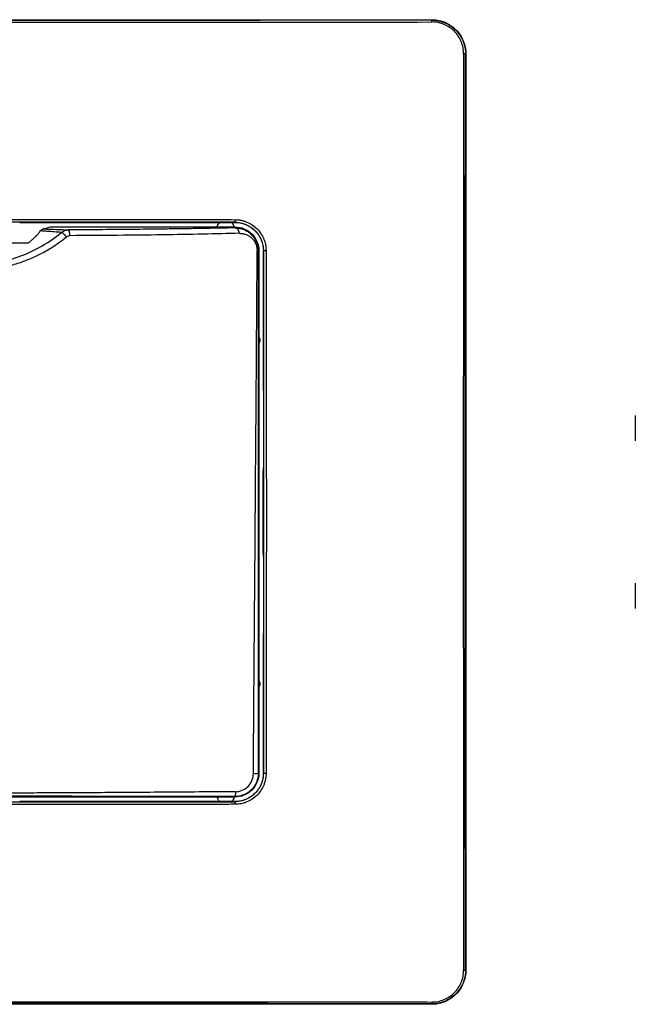
# Model space of a CAD drawing. Units: millimetres. Extents: x 0 to 420, y 0 to 297.
# Drawn here: x 155 to 208, y 112 to 198 of the extents above; entities that cross this region are included whole.
import ezdxf

# ---------------------------------------------------------------- set-up
doc = ezdxf.new("R2010")
doc.units = ezdxf.units.MM

msp = doc.modelspace()

# ---------------------------------------------------------------- linework, layer by layer
at = {"color": 7, "linetype": 'Continuous'}
for p, q in [((110.673, 198.36), (190.673, 198.36)), ((190.673, 198.36), (190.673, 198.33)), ((193.643, 195.36), (193.673, 195.36)), ((193.673, 195.36), (193.673, 115.36)), ((154.673, 180.66), (173.473, 180.66)), ((154.673, 180.66), (173.473, 180.66)), ((173.473, 180.66), (173.481, 180.667)), ((173.63, 180.66), (173.484, 180.66)), ((156.816, 180.085), (157.34, 180.26)), ((157.34, 180.26), (159.557, 180.26)), ((159.557, 180.26), (164.288, 180.26)), ((164.288, 180.26), (170.673, 180.26)), ((170.673, 180.26), (171.938, 180.26)), ((171.938, 180.26), (173.408, 180.26)), ((173.408, 180.26), (173.473, 180.26)), ((173.473, 180.26), (173.473, 180.177)), ((175.523, 178.16), (175.573, 178.16)), ((175.573, 178.16), (175.573, 170.66)), ((175.973, 178.317), (175.973, 178.171)), ((175.98, 178.168), (175.973, 178.16)), ((175.973, 178.16), (175.973, 159.36)), ((175.973, 178.16), (175.973, 159.36)), ((175.573, 170.66), (175.573, 170.06)), ((175.573, 170.06), (175.573, 164.86)), ((175.573, 164.86), (175.573, 145.86)), ((175.973, 159.36), (175.938, 158.831)), ((175.938, 158.831), (175.938, 151.889)), ((175.938, 151.889), (175.973, 151.36)), ((175.973, 151.36), (175.973, 132.559)), ((175.973, 151.36), (175.973, 132.559)), ((175.573, 145.86), (175.573, 140.66)), ((175.573, 140.66), (175.573, 140.06)), ((175.573, 140.06), (175.573, 132.56)), ((175.573, 132.56), (175.528, 132.56)), ((175.973, 132.559), (175.98, 132.552)), ((175.973, 132.403), (175.973, 132.548)), ((159.557, 130.46), (141.788, 130.46)), ((173.473, 130.06), (154.673, 130.06)), ((164.288, 130.46), (159.557, 130.46)), ((170.673, 130.46), (164.288, 130.46)), ((171.938, 130.46), (170.673, 130.46)), ((173.408, 130.46), (171.938, 130.46)), ((173.473, 130.46), (173.408, 130.46)), ((173.473, 130.504), (173.473, 130.46)), ((173.481, 130.052), (173.473, 130.06)), ((193.673, 115.36), (193.643, 115.36)), ((190.673, 112.36), (110.673, 112.36)), ((190.673, 112.39), (190.673, 112.36))]:
    msp.add_line(p, q, dxfattribs=at)
for points, knots in [([(110.648, 198.159), (123.954, 198.142), (137.314, 198.133), (164.032, 198.133), (177.392, 198.142), (190.698, 198.159)], [0, 0, 0, 0, 0.5, 0.5, 1, 1, 1, 1]), ([(190.673, 198.33), (177.375, 198.3), (164.024, 198.285), (137.322, 198.285), (123.97, 198.3), (110.673, 198.33)], [0, 0, 0, 0, 0.5, 0.5, 1, 1, 1, 1]), ([(190.673, 198.36), (190.729, 198.359), (190.842, 198.357), (191.01, 198.343), (191.176, 198.319), (191.34, 198.287), (191.503, 198.245), (191.663, 198.193), (191.952, 198.083), (192.351, 197.871), (192.807, 197.494), (193.184, 197.038), (193.416, 196.601), (193.549, 196.232), (193.62, 195.946), (193.665, 195.655), (193.67, 195.458), (193.673, 195.36)], [0, 0, 0, 0, 0.036013, 0.071747, 0.107314, 0.142829, 0.178406, 0.214159, 0.250201, 0.375058, 0.500032, 0.624889, 0.749864, 0.812682, 0.874903, 0.937138, 1, 1, 1, 1]), ([(190.698, 198.159), (190.697, 198.204), (190.693, 198.25), (190.685, 198.31), (190.678, 198.329), (190.673, 198.33)], [0, 0, 0, 0, 0.5, 0.5, 1, 1, 1, 1]), ([(190.673, 198.33), (190.73, 198.329), (190.845, 198.327), (191.017, 198.312), (191.186, 198.288), (191.353, 198.254), (191.517, 198.21), (191.677, 198.158), (191.833, 198.097), (191.985, 198.028), (192.132, 197.951), (192.273, 197.866), (192.409, 197.774), (192.539, 197.675), (192.663, 197.57), (192.881, 197.362), (193.163, 197.017), (193.39, 196.59), (193.518, 196.231), (193.588, 195.953), (193.634, 195.661), (193.64, 195.461), (193.643, 195.36)], [0, 0, 0, 0, 0.037211, 0.074201, 0.110971, 0.147522, 0.183858, 0.21998, 0.25589, 0.291591, 0.327084, 0.362372, 0.397458, 0.432343, 0.46703, 0.501521, 0.625614, 0.750655, 0.809804, 0.871072, 0.934468, 1, 1, 1, 1]), ([(193.472, 195.385), (193.471, 195.432), (193.469, 195.523), (193.457, 195.703), (193.411, 196.013), (193.28, 196.448), (193.024, 196.932), (192.676, 197.356), (192.253, 197.706), (191.849, 197.921), (191.506, 198.044), (191.241, 198.111), (190.971, 198.152), (190.789, 198.156), (190.698, 198.159)], [0, 0, 0, 0, 0.033106, 0.062417, 0.124778, 0.249326, 0.374038, 0.498616, 0.623598, 0.748671, 0.811672, 0.87414, 0.936706, 1, 1, 1, 1]), ([(193.472, 195.385), (193.455, 182.081), (193.446, 168.719), (193.446, 141.999), (193.455, 128.639), (193.472, 115.335)], [0, 0, 0, 0, 0.5, 0.5, 1, 1, 1, 1]), ([(193.643, 195.36), (193.642, 195.365), (193.623, 195.372), (193.563, 195.38), (193.517, 195.383), (193.472, 195.385)], [0, 0, 0, 0, 0.5, 0.5, 1, 1, 1, 1]), ([(193.643, 115.36), (193.613, 128.655), (193.598, 142.007), (193.598, 168.711), (193.613, 182.064), (193.643, 195.36)], [0, 0, 0, 0, 0.5, 0.5, 1, 1, 1, 1]), ([(127.843, 180.893), (128.323, 180.893), (129.275, 180.895), (130.695, 180.898), (132.095, 180.9), (133.474, 180.903), (134.833, 180.905), (136.172, 180.907), (137.491, 180.909), (138.789, 180.91), (140.068, 180.912), (141.326, 180.913), (142.564, 180.914), (143.782, 180.915), (144.98, 180.916), (146.157, 180.917), (147.315, 180.918), (148.452, 180.918), (149.569, 180.918), (151.045, 180.918), (152.914, 180.918), (155.209, 180.917), (157.584, 180.915), (160.04, 180.913), (162.577, 180.91), (165.195, 180.907), (167.893, 180.903), (170.672, 180.898), (172.55, 180.894), (173.502, 180.893)], [0, 0, 0, 0, 0.031647, 0.062828, 0.093547, 0.123805, 0.153604, 0.182947, 0.211835, 0.24027, 0.268254, 0.295788, 0.322873, 0.349511, 0.375702, 0.401449, 0.426752, 0.451611, 0.476029, 0.500005, 0.548399, 0.598562, 0.6505, 0.704223, 0.759739, 0.817061, 0.876201, 0.937175, 1, 1, 1, 1]), ([(173.481, 180.667), (172.99, 180.668), (172.01, 180.67), (170.538, 180.673), (169.067, 180.675), (167.595, 180.677), (166.124, 180.679), (164.652, 180.681), (163.181, 180.683), (161.709, 180.684), (160.238, 180.685), (158.766, 180.687), (157.295, 180.687), (155.823, 180.688), (154.351, 180.689), (152.88, 180.689), (151.408, 180.689), (149.937, 180.689), (148.465, 180.689), (146.994, 180.689), (145.522, 180.688), (144.051, 180.687), (142.579, 180.687), (141.108, 180.685), (139.636, 180.684), (138.165, 180.683), (136.693, 180.681), (135.222, 180.679), (133.75, 180.677), (132.279, 180.675), (130.807, 180.673), (129.336, 180.67), (128.355, 180.668), (127.865, 180.667)], [0, 0, 0, 0, 0.032375, 0.064726, 0.097056, 0.129366, 0.161657, 0.193932, 0.226191, 0.258436, 0.290669, 0.322892, 0.355106, 0.387312, 0.419513, 0.45171, 0.483904, 0.516098, 0.548292, 0.580489, 0.61269, 0.644897, 0.67711, 0.709333, 0.741566, 0.773811, 0.80607, 0.838344, 0.870635, 0.902945, 0.935274, 0.967625, 1, 1, 1, 1]), ([(173.408, 180.26), (173.402, 180.285), (173.39, 180.335), (173.362, 180.408), (173.322, 180.489), (173.265, 180.577), (173.21, 180.632), (173.183, 180.66)], [0, 0, 0, 0, 0.166168, 0.33209, 0.499547, 0.749056, 1, 1, 1, 1]), ([(173.473, 180.66), (173.521, 180.659), (173.618, 180.657), (173.762, 180.645), (173.904, 180.624), (174.044, 180.596), (174.183, 180.559), (174.32, 180.513), (174.558, 180.42), (174.882, 180.244), (175.251, 179.938), (175.557, 179.569), (175.75, 179.213), (175.864, 178.906), (175.926, 178.662), (175.966, 178.413), (175.97, 178.245), (175.973, 178.16)], [0, 0, 0, 0, 0.037015, 0.073727, 0.110258, 0.146733, 0.183274, 0.220007, 0.257051, 0.378476, 0.500035, 0.621459, 0.743025, 0.807573, 0.871475, 0.935397, 1, 1, 1, 1]), ([(173.502, 180.893), (173.506, 180.879), (173.512, 180.851), (173.513, 180.809), (173.509, 180.776), (173.504, 180.756), (173.501, 180.746), (173.499, 180.74), (173.496, 180.737), (173.498, 180.733), (173.499, 180.728), (173.501, 180.719), (173.502, 180.703), (173.501, 180.684), (173.495, 180.67), (173.485, 180.668), (173.481, 180.667)], [0, 0, 0, 0, 0.126927, 0.249605, 0.374688, 0.437276, 0.468527, 0.484218, 0.499854, 0.512701, 0.530888, 0.561996, 0.624345, 0.749235, 0.889373, 1, 1, 1, 1]), ([(173.481, 180.667), (173.809, 180.667), (174.137, 180.601), (174.742, 180.348), (175.019, 180.161), (175.481, 179.697), (175.666, 179.42), (175.915, 178.818), (175.98, 178.493), (175.98, 178.168)], [0, 0, 0, 0, 0.25, 0.25, 0.5, 0.5, 0.75, 0.75, 1, 1, 1, 1]), ([(173.502, 180.893), (173.554, 180.892), (173.655, 180.89), (173.807, 180.876), (173.957, 180.855), (174.105, 180.825), (174.252, 180.787), (174.397, 180.74), (174.657, 180.639), (175.016, 180.447), (175.427, 180.106), (175.766, 179.694), (175.974, 179.302), (176.093, 178.97), (176.157, 178.714), (176.198, 178.453), (176.203, 178.278), (176.206, 178.189)], [0, 0, 0, 0, 0.036252, 0.0722, 0.10796, 0.143647, 0.179377, 0.215269, 0.251436, 0.376502, 0.501511, 0.626076, 0.750724, 0.813279, 0.875271, 0.937309, 1, 1, 1, 1]), ([(150.673, 176.995), (151.375, 176.995), (152.077, 177.058), (153.454, 177.306), (154.129, 177.491), (156.081, 178.212), (157.282, 178.914), (158.328, 179.78)], [0, 0, 0, 0, 0.25, 0.25, 0.5, 0.5, 1, 1, 1, 1]), ([(155.41, 178.86), (155.456, 178.894), (155.547, 178.963), (155.676, 179.068), (155.8, 179.174), (155.918, 179.28), (156.056, 179.411), (156.207, 179.565), (156.364, 179.741), (156.455, 179.856), (156.5, 179.914)], [0, 0, 0, 0, 0.100401, 0.20068, 0.300904, 0.401141, 0.501461, 0.669401, 0.835464, 1, 1, 1, 1]), ([(156.5, 179.914), (156.512, 179.929), (156.537, 179.96), (156.575, 179.999), (156.615, 180.032), (156.657, 180.057), (156.699, 180.075), (156.725, 180.078), (156.738, 180.08)], [0, 0, 0, 0, 0.140435, 0.29131, 0.45268, 0.624578, 0.80702, 1, 1, 1, 1]), ([(158.328, 179.78), (158.217, 179.788), (157.913, 179.81), (157.457, 179.846), (157.017, 179.876), (156.715, 179.897), (156.566, 179.909), (156.5, 179.914)], [0, 0, 0, 0, 0.192174, 0.526014, 0.769479, 0.898537, 1, 1, 1, 1]), ([(158.754, 179.383), (158.68, 179.481), (158.593, 179.579), (158.437, 179.724), (158.369, 179.771), (158.328, 179.78)], [0, 0, 0, 0, 0.5, 0.5, 1, 1, 1, 1]), ([(173.473, 180.177), (173.188, 180.171), (172.679, 180.161), (171.89, 180.146), (171.133, 180.131), (170.37, 180.118), (169.657, 180.107), (168.969, 180.096), (168.269, 180.086), (167.558, 180.077), (166.473, 180.063), (164.977, 180.046), (162.709, 180.024), (160.758, 180.01), (159.364, 180.002), (159.005, 180), (158.912, 180)], [0, 0, 0, 0, 0.072353, 0.129368, 0.197601, 0.257235, 0.308295, 0.358904, 0.409103, 0.458936, 0.508445, 0.632515, 0.755345, 0.937465, 0.983644, 1, 1, 1, 1]), ([(159.058, 179.493), (159.058, 179.624), (159.042, 179.754), (158.988, 179.942), (158.95, 179.997), (158.912, 180)], [0, 0, 0, 0, 0.5, 0.5, 1, 1, 1, 1]), ([(173.473, 180.26), (173.748, 180.26), (174.022, 180.205), (174.53, 179.995), (174.763, 179.839), (175.152, 179.45), (175.308, 179.217), (175.518, 178.709), (175.573, 178.435), (175.573, 178.16)], [0, 0, 0, 0, 0.25, 0.25, 0.5, 0.5, 0.75, 0.75, 1, 1, 1, 1]), ([(173.86, 179.7), (173.854, 179.826), (173.81, 179.949), (173.668, 180.124), (173.571, 180.176), (173.473, 180.177)], [0, 0, 0, 0, 0.5, 0.5, 1, 1, 1, 1]), ([(173.473, 180.177), (173.512, 180.177), (173.59, 180.177), (173.708, 180.168), (173.846, 180.15), (174, 180.119), (174.238, 180.047), (174.512, 179.922), (174.828, 179.7), (175.099, 179.421), (175.292, 179.116), (175.407, 178.849), (175.472, 178.629), (175.515, 178.398), (175.52, 178.24), (175.523, 178.16)], [0, 0, 0, 0, 0.042161, 0.084212, 0.126151, 0.191864, 0.25229, 0.38908, 0.503377, 0.635992, 0.75226, 0.815448, 0.876094, 0.936487, 1, 1, 1, 1]), ([(150.673, 176.494), (150.778, 176.495), (150.99, 176.496), (151.307, 176.508), (151.623, 176.528), (151.938, 176.556), (152.253, 176.591), (152.567, 176.635), (153.139, 176.729), (153.961, 176.911), (155.009, 177.241), (156.021, 177.658), (156.879, 178.1), (157.598, 178.536), (158.191, 178.94), (158.566, 179.235), (158.754, 179.383)], [0, 0, 0, 0, 0.035912, 0.071782, 0.107634, 0.14349, 0.179375, 0.21531, 0.251319, 0.376383, 0.50195, 0.626462, 0.751595, 0.834182, 0.916905, 1, 1, 1, 1]), ([(173.86, 179.7), (172.859, 179.673), (171.797, 179.648), (169.549, 179.603), (168.363, 179.583), (165.877, 179.548), (164.577, 179.534), (161.882, 179.51), (160.487, 179.5), (159.058, 179.493)], [0, 0, 0, 0, 0.25, 0.25, 0.5, 0.5, 0.75, 0.75, 1, 1, 1, 1]), ([(173.86, 179.7), (173.896, 179.7), (173.968, 179.701), (174.076, 179.692), (174.182, 179.677), (174.287, 179.654), (174.444, 179.608), (174.645, 179.521), (174.884, 179.36), (175.096, 179.15), (175.246, 178.92), (175.336, 178.714), (175.386, 178.546), (175.418, 178.37), (175.422, 178.251), (175.423, 178.191)], [0, 0, 0, 0, 0.054045, 0.107667, 0.160958, 0.214014, 0.266929, 0.401382, 0.527684, 0.65732, 0.772935, 0.831737, 0.887759, 0.944046, 1, 1, 1, 1]), ([(145.935, 178.86), (146.019, 178.86), (146.185, 178.86), (146.439, 178.86), (146.691, 178.86), (146.941, 178.86), (147.19, 178.86), (147.437, 178.86), (147.682, 178.86), (148.046, 178.86), (148.535, 178.86), (149.203, 178.86), (149.914, 178.86), (150.673, 178.86), (151.431, 178.86), (152.141, 178.86), (152.809, 178.86), (153.389, 178.86), (153.923, 178.86), (154.418, 178.86), (154.922, 178.86), (155.243, 178.86), (155.41, 178.86)], [0, 0, 0, 0, 0.0358099, 0.0702738, 0.1034121, 0.1352481, 0.1658079, 0.195121, 0.2232208, 0.2501453, 0.3157819, 0.3751946, 0.439394, 0.5000557, 0.5605687, 0.6247836, 0.6841282, 0.749881, 0.8048497, 0.8646996, 0.9296838, 1, 1, 1, 1]), ([(175.102, 132.501), (175.105, 132.969), (175.11, 133.88), (175.118, 135.21), (175.126, 136.466), (175.134, 137.647), (175.142, 138.754), (175.149, 139.787), (175.156, 140.745), (175.162, 141.628), (175.168, 142.437), (175.174, 143.171), (175.181, 144.036), (175.191, 145.435), (175.213, 147.753), (175.243, 151.088), (175.265, 154.799), (175.288, 158.352), (175.314, 161.386), (175.339, 164.135), (175.361, 167.676), (175.385, 171.283), (175.41, 174.588), (175.42, 176.623), (175.422, 177.692), (175.423, 178.191)], [0, 0, 0, 0, 0.030856, 0.060065, 0.087627, 0.113544, 0.137817, 0.160447, 0.181434, 0.20078, 0.218485, 0.234549, 0.248973, 0.275249, 0.326407, 0.40099, 0.493839, 0.56954, 0.633752, 0.692681, 0.749714, 0.866019, 0.929506, 0.967134, 1, 1, 1, 1]), ([(175.523, 178.16), (175.523, 178.145), (175.523, 178.115), (175.522, 178.056), (175.522, 177.952), (175.522, 177.744), (175.521, 177.328), (175.52, 176.496), (175.518, 174.833), (175.514, 171.507), (175.509, 167.705), (175.506, 163.902), (175.503, 160.102), (175.502, 156.299), (175.504, 152.499), (175.505, 149.649), (175.508, 146.8), (175.512, 143.001), (175.519, 138.253), (175.525, 134.458), (175.528, 132.56)], [0, 0, 0, 0, 0.000978, 0.001957, 0.003913, 0.007827, 0.015653, 0.031306, 0.06261, 0.125205, 0.250306, 0.312795, 0.375241, 0.500027, 0.56241, 0.624814, 0.687254, 0.749735, 0.874817, 1, 1, 1, 1]), ([(175.98, 178.168), (175.981, 178.173), (176.008, 178.18), (176.091, 178.188), (176.152, 178.19), (176.206, 178.189)], [0, 0, 0, 0, 0.5, 0.5, 1, 1, 1, 1]), ([(175.98, 132.552), (175.981, 133.042), (175.983, 134.023), (175.986, 135.494), (175.988, 136.966), (175.99, 138.437), (175.992, 139.909), (175.994, 141.38), (175.996, 142.852), (175.997, 144.323), (175.998, 145.795), (176, 147.266), (176, 148.738), (176.001, 150.209), (176.002, 151.681), (176.002, 153.152), (176.002, 154.624), (176.002, 156.096), (176.002, 157.567), (176.002, 159.039), (176.001, 160.51), (176, 161.982), (176, 163.453), (175.998, 164.925), (175.997, 166.396), (175.996, 167.868), (175.994, 169.339), (175.992, 170.811), (175.99, 172.282), (175.988, 173.754), (175.986, 175.225), (175.983, 176.697), (175.981, 177.677), (175.98, 178.168)], [0, 0, 0, 0, 0.032375, 0.064726, 0.097056, 0.129366, 0.161657, 0.193931, 0.22619, 0.258436, 0.290669, 0.322891, 0.355105, 0.387312, 0.419513, 0.45171, 0.483904, 0.516098, 0.548292, 0.580489, 0.61269, 0.644896, 0.67711, 0.709333, 0.741566, 0.773811, 0.80607, 0.838344, 0.870635, 0.902945, 0.935274, 0.967625, 1, 1, 1, 1]), ([(176.206, 178.189), (176.206, 177.71), (176.208, 176.757), (176.211, 175.337), (176.213, 173.938), (176.216, 172.559), (176.218, 171.2), (176.22, 169.861), (176.222, 168.542), (176.223, 167.243), (176.225, 165.965), (176.226, 164.706), (176.227, 163.468), (176.228, 162.25), (176.229, 161.052), (176.23, 159.875), (176.23, 158.717), (176.231, 157.58), (176.231, 156.463), (176.231, 154.987), (176.231, 153.118), (176.23, 150.823), (176.228, 148.448), (176.226, 145.992), (176.223, 143.455), (176.22, 140.837), (176.216, 138.139), (176.211, 135.36), (176.207, 133.483), (176.206, 132.53)], [0, 0, 0, 0, 0.031646, 0.062826, 0.093545, 0.123803, 0.153603, 0.182947, 0.211836, 0.240272, 0.268256, 0.295791, 0.322877, 0.349515, 0.375708, 0.401455, 0.426758, 0.451618, 0.476036, 0.500011, 0.548404, 0.598566, 0.650504, 0.704227, 0.759743, 0.817065, 0.876205, 0.937178, 1, 1, 1, 1]), ([(175.528, 132.56), (175.527, 132.51), (175.525, 132.411), (175.509, 132.262), (175.482, 132.116), (175.445, 131.972), (175.398, 131.831), (175.341, 131.695), (175.274, 131.563), (175.198, 131.436), (175.113, 131.315), (175.019, 131.201), (174.892, 131.066), (174.722, 130.919), (174.502, 130.772), (174.263, 130.654), (174.008, 130.569), (173.743, 130.514), (173.563, 130.507), (173.473, 130.504)], [0, 0, 0, 0, 0.046296, 0.092498, 0.138609, 0.18463, 0.230566, 0.276418, 0.322189, 0.367882, 0.413499, 0.459044, 0.504518, 0.585556, 0.66719, 0.749437, 0.832311, 0.915827, 1, 1, 1, 1]), ([(175.573, 132.56), (175.573, 132.285), (175.518, 132.01), (175.308, 131.502), (175.152, 131.269), (174.763, 130.88), (174.53, 130.725), (174.022, 130.514), (173.748, 130.46), (173.473, 130.46)], [0, 0, 0, 0, 0.25, 0.25, 0.5, 0.5, 0.75, 0.75, 1, 1, 1, 1]), ([(175.973, 132.559), (175.972, 132.507), (175.97, 132.402), (175.955, 132.245), (175.93, 132.091), (175.896, 131.938), (175.852, 131.787), (175.759, 131.529), (175.578, 131.177), (175.253, 130.78), (174.856, 130.455), (174.458, 130.249), (174.097, 130.132), (173.787, 130.071), (173.578, 130.063), (173.473, 130.06)], [0, 0, 0, 0, 0.040266, 0.080227, 0.120042, 0.159872, 0.199876, 0.240212, 0.370002, 0.500054, 0.629842, 0.759897, 0.840082, 0.919688, 1, 1, 1, 1]), ([(175.98, 132.552), (175.98, 132.227), (175.915, 131.902), (175.666, 131.299), (175.481, 131.022), (175.019, 130.558), (174.742, 130.372), (174.137, 130.119), (173.809, 130.053), (173.481, 130.052)], [0, 0, 0, 0, 0.25, 0.25, 0.5, 0.5, 0.75, 0.75, 1, 1, 1, 1]), ([(176.206, 132.53), (176.205, 132.479), (176.203, 132.379), (176.19, 132.228), (176.169, 132.079), (176.139, 131.932), (176.101, 131.787), (176.055, 131.643), (175.956, 131.384), (175.766, 131.025), (175.427, 130.613), (175.016, 130.272), (174.623, 130.062), (174.29, 129.941), (174.032, 129.876), (173.769, 129.835), (173.592, 129.83), (173.502, 129.827)], [0, 0, 0, 0, 0.035945, 0.071594, 0.107059, 0.142452, 0.177889, 0.213481, 0.249343, 0.373979, 0.498556, 0.623553, 0.748631, 0.811716, 0.874223, 0.936777, 1, 1, 1, 1]), ([(173.531, 130.93), (173.733, 130.931), (173.934, 130.972), (174.31, 131.127), (174.484, 131.242), (174.777, 131.531), (174.896, 131.705), (175.058, 132.087), (175.101, 132.295), (175.102, 132.501)], [0, 0, 0, 0, 0.25, 0.25, 0.5, 0.5, 0.75, 0.75, 1, 1, 1, 1]), ([(175.102, 132.501), (175.218, 132.504), (175.327, 132.511), (175.482, 132.532), (175.526, 132.546), (175.528, 132.56)], [0, 0, 0, 0, 0.5, 0.5, 1, 1, 1, 1]), ([(176.206, 132.53), (176.192, 132.527), (176.164, 132.521), (176.122, 132.519), (176.089, 132.523), (176.068, 132.528), (176.059, 132.532), (176.053, 132.534), (176.05, 132.536), (176.046, 132.535), (176.041, 132.534), (176.032, 132.532), (176.016, 132.53), (175.997, 132.531), (175.983, 132.538), (175.981, 132.547), (175.98, 132.552)], [0, 0, 0, 0, 0.12674, 0.249636, 0.374733, 0.437328, 0.468583, 0.484276, 0.499914, 0.512755, 0.53095, 0.562062, 0.624418, 0.749322, 0.882905, 1, 1, 1, 1]), ([(173.531, 130.93), (173.272, 130.928), (172.349, 130.921), (170.355, 130.906), (167.626, 130.886), (164.745, 130.864), (162.128, 130.846), (159.719, 130.833), (157.363, 130.821), (155.073, 130.812), (152.851, 130.805), (151.391, 130.803), (150.673, 130.802)], [0, 0, 0, 0, 0.034143, 0.121705, 0.262607, 0.393135, 0.500133, 0.606029, 0.708951, 0.808914, 0.905927, 1, 1, 1, 1]), ([(173.531, 130.93), (173.529, 130.814), (173.522, 130.705), (173.5, 130.551), (173.487, 130.506), (173.473, 130.504)], [0, 0, 0, 0, 0.5, 0.5, 1, 1, 1, 1]), ([(127.865, 130.052), (128.355, 130.051), (129.336, 130.049), (130.807, 130.047), (132.279, 130.044), (133.75, 130.042), (135.222, 130.04), (136.693, 130.038), (138.165, 130.037), (139.636, 130.035), (141.108, 130.034), (142.579, 130.033), (144.051, 130.032), (145.522, 130.031), (146.994, 130.031), (148.465, 130.03), (149.937, 130.03), (151.409, 130.03), (152.88, 130.03), (154.352, 130.031), (155.823, 130.031), (157.295, 130.032), (158.766, 130.033), (160.238, 130.034), (161.709, 130.035), (163.181, 130.037), (164.652, 130.038), (166.124, 130.04), (167.595, 130.042), (169.067, 130.044), (170.538, 130.047), (172.01, 130.049), (172.99, 130.051), (173.481, 130.052)], [0, 0, 0, 0, 0.032375, 0.064726, 0.097056, 0.129366, 0.161657, 0.193932, 0.226191, 0.258436, 0.290669, 0.322892, 0.355106, 0.387312, 0.419513, 0.45171, 0.483904, 0.516098, 0.548293, 0.580489, 0.61269, 0.644897, 0.67711, 0.709333, 0.741566, 0.773811, 0.80607, 0.838344, 0.870635, 0.902945, 0.935274, 0.967625, 1, 1, 1, 1]), ([(173.473, 130.504), (169.686, 130.512), (165.89, 130.518), (158.289, 130.527), (154.481, 130.529), (150.673, 130.529)], [0, 0, 0, 0, 0.5, 0.5, 1, 1, 1, 1]), ([(171.938, 130.46), (171.944, 130.435), (171.956, 130.384), (171.983, 130.312), (172.023, 130.23), (172.081, 130.143), (172.135, 130.088), (172.163, 130.06)], [0, 0, 0, 0, 0.166168, 0.33209, 0.499547, 0.749056, 1, 1, 1, 1]), ([(173.481, 130.052), (173.486, 130.051), (173.493, 130.024), (173.501, 129.942), (173.503, 129.881), (173.502, 129.827)], [0, 0, 0, 0, 0.5, 0.5, 1, 1, 1, 1]), ([(173.502, 129.827), (173.023, 129.826), (172.07, 129.824), (170.65, 129.821), (169.251, 129.819), (167.872, 129.817), (166.512, 129.815), (165.173, 129.813), (163.855, 129.811), (162.556, 129.809), (161.278, 129.808), (160.019, 129.806), (158.781, 129.805), (157.563, 129.804), (156.366, 129.803), (155.188, 129.802), (154.031, 129.802), (152.893, 129.802), (151.776, 129.801), (150.3, 129.801), (148.431, 129.801), (146.137, 129.802), (143.761, 129.804), (141.305, 129.806), (138.768, 129.809), (136.151, 129.813), (133.452, 129.817), (130.673, 129.821), (128.796, 129.825), (127.843, 129.827)], [0, 0, 0, 0, 0.031647, 0.062828, 0.093547, 0.123805, 0.153605, 0.182947, 0.211836, 0.240271, 0.268254, 0.295788, 0.322873, 0.349511, 0.375703, 0.401449, 0.426752, 0.451612, 0.476029, 0.500005, 0.548399, 0.598562, 0.6505, 0.704223, 0.759739, 0.817061, 0.876201, 0.937175, 1, 1, 1, 1]), ([(193.643, 115.36), (193.642, 115.301), (193.64, 115.186), (193.625, 115.014), (193.601, 114.847), (193.568, 114.684), (193.526, 114.526), (193.478, 114.374), (193.371, 114.094), (193.163, 113.702), (192.792, 113.248), (192.339, 112.875), (191.911, 112.646), (191.55, 112.516), (191.271, 112.445), (190.976, 112.398), (190.775, 112.393), (190.673, 112.39)], [0, 0, 0, 0, 0.037712, 0.074732, 0.111061, 0.146702, 0.181654, 0.215921, 0.249504, 0.374579, 0.498733, 0.623256, 0.748723, 0.808337, 0.870082, 0.933967, 1, 1, 1, 1]), ([(193.673, 115.36), (193.672, 115.303), (193.67, 115.191), (193.656, 115.023), (193.632, 114.857), (193.6, 114.692), (193.558, 114.53), (193.506, 114.369), (193.396, 114.081), (193.184, 113.682), (192.807, 113.225), (192.351, 112.848), (191.914, 112.617), (191.545, 112.484), (191.259, 112.412), (190.968, 112.368), (190.771, 112.362), (190.673, 112.36)], [0, 0, 0, 0, 0.036013, 0.071747, 0.107314, 0.142829, 0.178406, 0.214159, 0.250201, 0.375058, 0.500032, 0.624889, 0.749864, 0.812682, 0.874903, 0.937138, 1, 1, 1, 1]), ([(190.698, 112.561), (190.746, 112.562), (190.837, 112.564), (191.018, 112.576), (191.33, 112.622), (191.768, 112.755), (192.253, 113.014), (192.676, 113.364), (193.024, 113.787), (193.237, 114.191), (193.359, 114.532), (193.424, 114.795), (193.465, 115.063), (193.469, 115.244), (193.472, 115.335)], [0, 0, 0, 0, 0.033418, 0.062927, 0.125777, 0.251163, 0.376248, 0.501218, 0.62581, 0.750511, 0.812975, 0.874968, 0.937106, 1, 1, 1, 1]), ([(193.472, 115.335), (193.517, 115.336), (193.563, 115.339), (193.623, 115.348), (193.642, 115.354), (193.643, 115.36)], [0, 0, 0, 0, 0.5, 0.5, 1, 1, 1, 1]), ([(110.648, 112.561), (111.247, 112.561), (112.44, 112.563), (114.226, 112.565), (116.001, 112.567), (117.764, 112.568), (119.516, 112.57), (121.257, 112.572), (122.986, 112.573), (124.705, 112.575), (126.412, 112.576), (128.108, 112.578), (129.792, 112.579), (131.466, 112.58), (133.128, 112.581), (134.779, 112.582), (136.418, 112.583), (138.047, 112.584), (139.664, 112.584), (141.27, 112.585), (142.865, 112.585), (144.449, 112.586), (146.021, 112.586), (147.582, 112.586), (149.132, 112.586), (151.203, 112.586), (153.812, 112.586), (156.975, 112.586), (160.176, 112.585), (163.416, 112.584), (166.694, 112.582), (170.01, 112.58), (173.365, 112.578), (176.758, 112.575), (180.189, 112.572), (183.659, 112.568), (187.167, 112.565), (189.516, 112.562), (190.698, 112.561)], [0, 0, 0, 0, 0.022559, 0.044961, 0.067209, 0.089302, 0.111242, 0.13303, 0.154666, 0.176152, 0.197487, 0.218674, 0.239712, 0.260603, 0.281347, 0.301944, 0.322397, 0.342704, 0.362868, 0.382887, 0.402764, 0.422499, 0.442091, 0.461542, 0.480852, 0.500022, 0.538951, 0.578361, 0.618257, 0.658642, 0.699523, 0.740903, 0.782788, 0.825184, 0.868096, 0.911532, 0.955498, 1, 1, 1, 1]), ([(190.673, 112.39), (190.066, 112.391), (188.853, 112.394), (187.033, 112.398), (185.213, 112.401), (183.393, 112.405), (181.573, 112.408), (179.754, 112.411), (177.935, 112.414), (176.116, 112.416), (174.297, 112.419), (172.478, 112.421), (170.66, 112.423), (168.842, 112.425), (167.024, 112.427), (165.207, 112.428), (163.389, 112.43), (161.572, 112.431), (159.755, 112.432), (157.938, 112.433), (156.121, 112.433), (154.305, 112.434), (152.489, 112.434), (150.168, 112.434), (147.343, 112.434), (144.013, 112.433), (140.682, 112.431), (137.351, 112.429), (134.018, 112.427), (130.685, 112.423), (127.351, 112.419), (124.016, 112.415), (120.681, 112.409), (117.345, 112.403), (114.008, 112.397), (111.785, 112.392), (110.673, 112.39)], [0, 0, 0, 0, 0.022868, 0.045719, 0.068551, 0.091366, 0.114166, 0.13695, 0.159719, 0.182474, 0.205216, 0.227945, 0.250663, 0.27337, 0.296066, 0.318753, 0.341432, 0.364102, 0.386765, 0.409422, 0.432073, 0.454719, 0.47736, 0.499999, 0.541503, 0.583021, 0.624558, 0.666118, 0.707707, 0.749328, 0.790987, 0.832687, 0.874434, 0.916232, 0.958086, 1, 1, 1, 1]), ([(190.698, 112.561), (190.697, 112.545), (190.696, 112.517), (190.694, 112.482), (190.692, 112.457), (190.69, 112.441), (190.686, 112.429), (190.685, 112.416), (190.681, 112.402), (190.677, 112.392), (190.674, 112.391), (190.673, 112.39)], [0, 0, 0, 0, 0.16781, 0.308726, 0.419545, 0.499861, 0.550349, 0.624056, 0.750017, 0.874045, 1, 1, 1, 1])]:
    msp.add_open_spline(points, degree=3, knots=knots, dxfattribs=at)
for points in [[(171.938, 180.26), (171.969, 180.412), (172.049, 180.554), (172.163, 180.66)], [(156.816, 180.085), (156.792, 180.083), (156.767, 180.082), (156.738, 180.08)], [(156.738, 180.08), (157.136, 180.067), (157.887, 180.04), (158.577, 180.013), (158.912, 180)], [(158.328, 179.78), (158.493, 179.92), (158.702, 179.998), (158.912, 180)], [(159.058, 179.493), (158.949, 179.493), (158.84, 179.453), (158.754, 179.383)], [(175.523, 178.16), (175.521, 178.171), (175.486, 178.182), (175.423, 178.191)], [(175.573, 170.66), (175.637, 170.574), (175.673, 170.467), (175.673, 170.36)], [(175.673, 170.36), (175.673, 170.252), (175.637, 170.146), (175.573, 170.06)], [(208.48, 163.786), (208.48, 163.06), (208.48, 162.322), (208.48, 161.575)], [(208.48, 149.144), (208.48, 148.397), (208.48, 147.659), (208.48, 146.933)], [(175.573, 140.66), (175.637, 140.574), (175.673, 140.467), (175.673, 140.36)], [(175.673, 140.36), (175.673, 140.252), (175.637, 140.146), (175.573, 140.06)], [(173.408, 130.46), (173.376, 130.307), (173.297, 130.165), (173.183, 130.06)]]:
    msp.add_open_spline(points, degree=3, dxfattribs=at)

doc.saveas('drawing.dxf')
